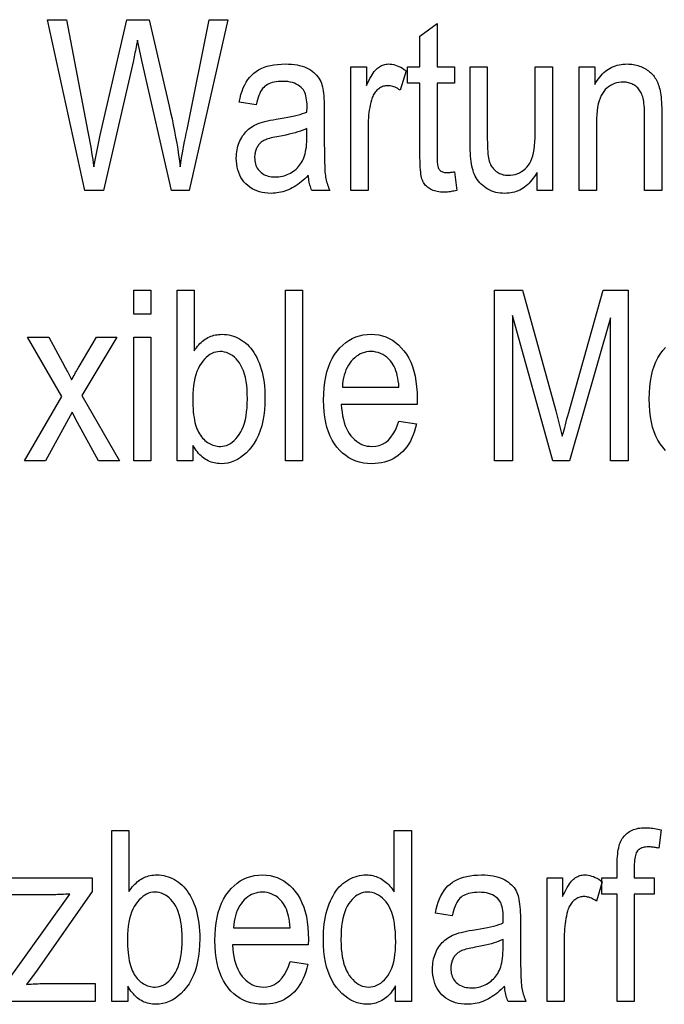
# Model space of a CAD drawing. Extents: x 81 to 402, y 18 to 270.
# Drawn here: x 199 to 213, y 33 to 54 of the extents above; entities that cross this region are included whole.
import ezdxf

# ---------------------------------------------------------------- set-up
doc = ezdxf.new("R2010")
doc.units = 0
doc.layers.get('0').update_dxf_attribs({"linetype": 'CONTINUOUS'})

msp = doc.modelspace()

# ---------------------------------------------------------------- linework, layer by layer
at = {"color": 7}
for points in [[(200.740799, 50.114574), (199.979202, 53.614574), (200.368347, 53.614574), (200.805252, 51.320236), (200.818939, 51.249474), (200.832275, 51.178516), (200.845291, 51.107372), (200.857971, 51.036034), (200.870316, 50.964508), (200.882324, 50.892788), (200.893997, 50.820877), (200.905334, 50.748775), (200.916351, 50.676483), (200.927017, 50.604), (201.055939, 51.250999), (201.602661, 53.614574), (202.06105, 53.614574), (202.471695, 51.843086), (202.501007, 51.714237), (202.528809, 51.586483), (202.555069, 51.459831), (202.579803, 51.334274), (202.603012, 51.209816), (202.62468, 51.086456), (202.644836, 50.964195), (202.663452, 50.843033), (202.680557, 50.722969), (202.696121, 50.604), (202.707413, 50.673069), (202.71933, 50.743713), (202.731857, 50.815937), (202.74501, 50.889732), (202.758789, 50.965103), (202.773178, 51.042049), (202.788208, 51.120575), (202.803833, 51.200672), (202.820099, 51.282349), (202.836975, 51.365597), (203.288208, 53.614574), (203.670197, 53.614574), (202.882339, 50.114574), (202.517059, 50.114574), (201.910645, 52.781357), (201.819916, 53.191998), (201.811783, 53.146633), (201.803589, 53.10223), (201.795349, 53.058777), (201.787079, 53.016281), (201.778732, 52.974739), (201.770355, 52.934151), (201.761932, 52.89452), (201.753448, 52.855843), (201.744934, 52.818123), (201.736359, 52.781357), (201.127563, 50.114574)], [(208.316177, 50.498955), (208.363922, 50.11935), (208.335083, 50.112091), (208.306808, 50.105598), (208.279114, 50.099869), (208.251999, 50.094902), (208.225449, 50.090698), (208.199478, 50.087261), (208.174072, 50.084587), (208.149246, 50.08268), (208.124985, 50.081532), (208.101303, 50.08115), (208.065247, 50.081879), (208.03064, 50.084064), (207.997452, 50.087704), (207.965698, 50.0928), (207.935379, 50.099354), (207.906494, 50.107365), (207.879028, 50.116829), (207.853012, 50.127754), (207.828415, 50.140133), (207.805252, 50.153969), (207.783524, 50.169067), (207.763184, 50.185242), (207.744263, 50.202492), (207.726761, 50.220818), (207.710663, 50.240215), (207.695953, 50.260685), (207.682678, 50.282234), (207.670792, 50.304855), (207.660324, 50.328548), (207.65126, 50.353321), (207.643326, 50.381134), (207.63623, 50.41396), (207.629959, 50.451801), (207.624527, 50.494656), (207.619934, 50.542526), (207.616165, 50.595406), (207.613251, 50.653301), (207.61116, 50.716213), (207.609909, 50.784134), (207.609482, 50.857071), (207.609482, 52.315804), (207.351639, 52.315804), (207.351639, 52.650043), (207.609482, 52.650043), (207.609482, 53.277943), (207.960449, 53.535789), (207.960449, 52.650043), (208.316177, 52.650043), (208.316177, 52.315804), (207.960449, 52.315804), (207.960449, 50.833195), (207.960754, 50.793591), (207.961685, 50.756893), (207.963226, 50.72311), (207.965408, 50.692242), (207.968201, 50.664284), (207.971619, 50.63924), (207.975647, 50.617107), (207.980301, 50.597889), (207.98558, 50.581585), (207.991486, 50.568192), (208.001343, 50.551861), (208.012772, 50.537247), (208.025787, 50.524357), (208.040375, 50.513184), (208.056534, 50.503727), (208.07428, 50.495995), (208.093582, 50.489975), (208.114471, 50.48568), (208.136948, 50.483101), (208.16098, 50.482243), (208.173279, 50.48241), (208.186295, 50.48291), (208.200027, 50.483746), (208.214462, 50.484917), (208.22963, 50.48642), (208.245499, 50.488258), (208.2621, 50.490429), (208.279404, 50.492939), (208.297424, 50.495777)], [(205.322311, 50.42733), (205.286835, 50.391472), (205.251068, 50.357426), (205.215027, 50.325195), (205.17868, 50.294781), (205.142059, 50.266178), (205.105148, 50.239391), (205.067947, 50.214417), (205.030472, 50.191257), (204.992706, 50.169914), (204.954651, 50.150387), (204.916306, 50.132694), (204.87767, 50.116867), (204.83876, 50.102901), (204.799561, 50.090794), (204.760071, 50.080555), (204.720291, 50.072174), (204.680237, 50.065655), (204.639877, 50.061001), (204.599243, 50.058208), (204.558319, 50.057274), (204.494705, 50.059235), (204.433701, 50.065105), (204.375336, 50.074894), (204.31958, 50.0886), (204.266464, 50.10622), (204.215973, 50.127754), (204.168091, 50.153202), (204.122864, 50.182568), (204.080246, 50.215851), (204.040253, 50.253048), (204.00351, 50.29356), (203.970627, 50.3368), (203.94162, 50.382755), (203.916489, 50.431438), (203.895218, 50.482838), (203.877808, 50.536961), (203.864273, 50.593807), (203.854599, 50.653374), (203.848801, 50.715664), (203.846863, 50.780674), (203.847778, 50.8241), (203.850494, 50.866524), (203.855026, 50.907948), (203.861389, 50.948368), (203.869553, 50.987785), (203.879532, 51.026199), (203.891327, 51.06361), (203.904938, 51.100018), (203.920349, 51.135426), (203.937592, 51.169827), (203.956406, 51.202988), (203.976547, 51.234669), (203.998047, 51.26487), (204.020859, 51.293591), (204.045029, 51.320831), (204.070526, 51.346592), (204.097351, 51.370872), (204.125534, 51.393673), (204.155045, 51.414993), (204.185883, 51.434834), (204.219025, 51.45343), (204.255402, 51.471027), (204.295044, 51.487621), (204.337921, 51.503212), (204.384048, 51.517799), (204.433411, 51.531384), (204.486038, 51.543964), (204.541901, 51.555542), (204.601013, 51.56612), (204.663376, 51.575691), (204.747025, 51.588348), (204.826111, 51.601479), (204.900589, 51.615086), (204.97049, 51.629173), (205.035812, 51.643734), (205.096558, 51.658775), (205.15271, 51.674294), (205.204269, 51.690292), (205.251266, 51.706764), (205.293655, 51.723717), (205.296051, 51.833538), (205.29512, 51.884033), (205.292328, 51.931423), (205.287674, 51.975712), (205.281158, 52.016895), (205.272766, 52.054974), (205.262527, 52.089951), (205.250427, 52.121822), (205.23645, 52.150589), (205.220627, 52.176254), (205.202942, 52.198818), (205.175262, 52.227848), (205.144775, 52.253822), (205.111481, 52.276745), (205.075348, 52.296608), (205.036407, 52.313416), (204.994659, 52.327168), (204.950089, 52.337864), (204.902695, 52.345501), (204.852478, 52.350086), (204.799454, 52.351616), (204.751526, 52.350601), (204.706055, 52.347557), (204.663086, 52.342484), (204.622589, 52.335381), (204.584595, 52.326248), (204.549057, 52.315086), (204.516022, 52.301895), (204.485458, 52.286674), (204.457382, 52.269424), (204.431793, 52.250149), (204.408081, 52.228077), (204.385666, 52.202446), (204.364532, 52.17326), (204.344696, 52.140514), (204.326141, 52.104214), (204.308884, 52.064358), (204.292908, 52.020939), (204.278229, 51.973969), (204.264832, 51.923439), (204.252731, 51.86935), (203.906555, 51.926647), (203.922867, 52.006077), (203.942215, 52.08107), (203.9646, 52.151619), (203.990021, 52.217728), (204.018463, 52.279392), (204.049942, 52.33662), (204.084457, 52.389408), (204.121994, 52.437752), (204.162567, 52.481659), (204.206177, 52.521122), (204.25325, 52.556503), (204.304199, 52.588161), (204.359055, 52.616096), (204.417801, 52.640305), (204.480438, 52.660789), (204.546967, 52.677547), (204.617386, 52.690582), (204.691681, 52.699894), (204.769897, 52.705482), (204.85199, 52.707344), (204.915985, 52.706116), (204.977173, 52.702427), (205.035553, 52.696278), (205.09111, 52.687672), (205.143845, 52.676605), (205.193771, 52.663082), (205.240875, 52.647095), (205.285156, 52.628654), (205.32663, 52.60775), (205.36528, 52.584389), (205.401154, 52.559216), (205.43428, 52.532867), (205.464661, 52.505356), (205.492294, 52.476669), (205.517181, 52.446815), (205.539337, 52.415787), (205.558731, 52.383595), (205.575378, 52.350231), (205.589294, 52.315697), (205.600449, 52.279991), (205.609741, 52.242031), (205.618073, 52.200726), (205.625412, 52.156082), (205.631775, 52.108093), (205.637161, 52.056763), (205.641556, 52.00209), (205.644989, 51.944077), (205.64743, 51.882721), (205.648895, 51.81802), (205.649384, 51.749977), (205.649384, 51.176991), (205.649612, 51.061115), (205.650299, 50.954144), (205.651428, 50.856079), (205.653015, 50.766922), (205.65506, 50.686668), (205.657562, 50.615318), (205.660507, 50.552876), (205.66391, 50.499336), (205.667755, 50.454704), (205.672073, 50.418976), (205.677048, 50.387783), (205.682907, 50.356758), (205.689651, 50.325901), (205.697281, 50.295208), (205.705795, 50.264687), (205.715195, 50.234329), (205.725464, 50.20414), (205.736633, 50.174118), (205.748672, 50.144264), (205.761597, 50.114574), (205.393936, 50.114574), (205.383331, 50.141338), (205.373505, 50.169106), (205.364426, 50.197872), (205.35611, 50.227646), (205.348572, 50.258419), (205.341797, 50.290195), (205.33577, 50.322975), (205.330521, 50.356758), (205.326035, 50.391541)], [(206.196121, 50.114574), (206.196121, 52.650043), (206.513641, 52.650043), (206.513641, 52.265667), (206.537796, 52.317341), (206.561539, 52.365414), (206.584869, 52.409882), (206.607803, 52.450741), (206.630341, 52.487999), (206.652451, 52.521648), (206.674164, 52.551693), (206.69548, 52.578136), (206.71637, 52.600971), (206.736877, 52.620201), (206.757416, 52.636761), (206.778458, 52.651573), (206.800018, 52.664646), (206.822052, 52.675972), (206.844604, 52.685558), (206.867661, 52.693401), (206.891205, 52.699501), (206.915268, 52.703857), (206.939819, 52.706474), (206.964874, 52.707344), (207.000275, 52.705959), (207.035828, 52.701805), (207.071518, 52.694881), (207.107361, 52.685188), (207.143341, 52.672726), (207.179459, 52.657494), (207.215729, 52.639492), (207.252136, 52.618721), (207.288681, 52.595181), (207.325378, 52.568871), (207.206009, 52.170166), (207.17981, 52.187859), (207.153778, 52.20369), (207.127869, 52.217655), (207.102112, 52.229759), (207.076492, 52.240002), (207.05101, 52.248383), (207.025681, 52.254898), (207.000488, 52.259556), (206.975449, 52.262348), (206.950546, 52.263279), (206.928299, 52.262489), (206.906433, 52.260128), (206.884949, 52.256187), (206.863831, 52.250671), (206.843109, 52.243584), (206.822769, 52.234917), (206.802811, 52.224674), (206.783234, 52.212856), (206.764038, 52.199463), (206.745224, 52.184494), (206.727158, 52.168114), (206.710175, 52.150494), (206.694305, 52.131634), (206.679535, 52.111534), (206.665848, 52.090187), (206.653259, 52.067604), (206.641785, 52.043777), (206.631393, 52.018707), (206.622116, 51.992397), (206.613922, 51.964848), (206.601227, 51.915356), (206.589859, 51.865242), (206.579834, 51.81451), (206.571136, 51.763157), (206.563782, 51.711182), (206.55777, 51.658585), (206.553085, 51.60537), (206.549744, 51.551533), (206.547745, 51.497074), (206.547073, 51.441998), (206.547073, 50.114574)], [(210.008881, 50.114574), (210.008881, 50.487015), (209.984085, 50.445118), (209.95845, 50.405365), (209.931946, 50.367764), (209.904587, 50.33231), (209.876373, 50.299004), (209.84729, 50.267849), (209.817352, 50.238842), (209.78656, 50.211983), (209.754898, 50.187271), (209.722382, 50.164711), (209.688995, 50.144299), (209.65477, 50.126034), (209.619675, 50.109921), (209.58371, 50.095951), (209.546906, 50.084133), (209.509232, 50.074467), (209.470688, 50.066944), (209.431305, 50.061573), (209.391052, 50.05835), (209.349945, 50.057274), (209.301468, 50.058601), (209.25444, 50.062576), (209.208832, 50.069202), (209.164673, 50.078476), (209.121933, 50.090401), (209.080627, 50.104977), (209.040756, 50.122204), (209.002319, 50.142078), (208.965317, 50.164604), (208.929749, 50.189777), (208.896042, 50.216984), (208.86467, 50.245598), (208.835602, 50.27562), (208.808838, 50.307049), (208.784409, 50.33989), (208.762299, 50.374138), (208.742493, 50.409794), (208.725006, 50.446861), (208.709824, 50.485332), (208.696976, 50.525215), (208.685852, 50.567284), (208.675903, 50.612309), (208.667145, 50.660297), (208.659531, 50.711246), (208.653107, 50.765156), (208.647827, 50.822021), (208.643738, 50.881851), (208.640823, 50.944641), (208.639069, 51.010391), (208.638474, 51.079105), (208.638474, 52.650043), (208.989426, 52.650043), (208.989426, 51.243839), (208.989822, 51.168121), (208.991013, 51.097584), (208.992981, 51.032227), (208.995728, 50.97205), (208.999283, 50.917057), (209.003616, 50.867241), (209.008728, 50.822609), (209.014648, 50.783157), (209.021347, 50.748882), (209.028824, 50.719791), (209.037369, 50.693817), (209.047256, 50.668892), (209.058472, 50.64502), (209.07103, 50.622192), (209.08493, 50.600422), (209.100159, 50.579697), (209.11673, 50.560024), (209.134644, 50.541401), (209.153885, 50.52383), (209.174454, 50.507309), (209.196014, 50.492115), (209.218155, 50.478516), (209.240891, 50.466518), (209.264221, 50.456123), (209.288162, 50.447327), (209.312698, 50.440128), (209.337814, 50.434528), (209.363541, 50.430531), (209.389862, 50.428131), (209.416779, 50.42733), (209.466492, 50.429409), (209.514389, 50.435638), (209.560455, 50.446022), (209.604721, 50.460564), (209.647171, 50.479256), (209.687805, 50.502106), (209.726624, 50.529106), (209.763641, 50.560265), (209.798828, 50.595573), (209.832199, 50.635036), (209.858505, 50.673836), (209.88205, 50.718597), (209.902817, 50.769333), (209.920822, 50.826035), (209.93605, 50.888706), (209.948517, 50.957344), (209.958206, 51.031952), (209.965134, 51.11253), (209.969284, 51.199074), (209.970673, 51.291588), (209.970673, 52.650043), (210.32402, 52.650043), (210.32402, 50.114574)], [(210.875519, 50.114574), (210.875519, 52.650043), (211.193054, 52.650043), (211.193054, 52.289539), (211.216476, 52.330498), (211.240936, 52.369328), (211.266418, 52.406036), (211.292938, 52.440617), (211.32048, 52.473076), (211.349045, 52.503407), (211.378632, 52.531616), (211.409256, 52.557697), (211.440903, 52.581657), (211.473572, 52.603489), (211.507248, 52.623222), (211.541901, 52.640877), (211.57753, 52.656456), (211.614151, 52.669956), (211.651733, 52.681381), (211.690308, 52.690727), (211.729858, 52.697998), (211.770386, 52.70319), (211.81189, 52.706306), (211.85437, 52.707344), (211.887543, 52.706688), (211.920212, 52.70472), (211.952393, 52.701435), (211.984055, 52.696838), (212.015228, 52.690929), (212.045898, 52.683708), (212.07605, 52.675171), (212.105728, 52.665325), (212.134888, 52.654163), (212.163544, 52.641689), (212.191406, 52.628151), (212.21817, 52.613804), (212.243835, 52.598644), (212.268402, 52.582672), (212.29187, 52.565887), (212.31424, 52.548294), (212.33551, 52.529884), (212.355682, 52.510666), (212.374756, 52.490635), (212.392746, 52.469791), (212.409729, 52.44791), (212.425827, 52.424767), (212.441055, 52.400352), (212.455383, 52.374676), (212.468842, 52.347733), (212.481415, 52.319527), (212.493103, 52.290054), (212.503906, 52.259315), (212.513824, 52.22731), (212.522858, 52.194042), (212.531021, 52.158325), (212.53833, 52.11898), (212.544769, 52.076008), (212.550354, 52.029404), (212.555084, 51.979172), (212.55896, 51.925312), (212.561966, 51.867821), (212.564117, 51.806702), (212.565399, 51.741955), (212.565826, 51.67358), (212.565826, 50.114574), (212.212494, 50.114574), (212.212494, 51.656868), (212.212006, 51.711227), (212.210571, 51.762581), (212.208191, 51.810928), (212.204849, 51.856266), (212.200546, 51.898594), (212.195297, 51.937916), (212.189087, 51.974228), (212.181931, 52.007534), (212.173813, 52.03783), (212.164734, 52.065121), (212.154648, 52.090321), (212.143494, 52.114349), (212.131256, 52.137211), (212.11795, 52.158897), (212.103561, 52.17942), (212.088104, 52.198769), (212.071564, 52.216949), (212.053955, 52.233959), (212.035278, 52.249802), (212.015518, 52.264473), (211.994904, 52.277855), (211.973648, 52.289825), (211.951736, 52.300392), (211.929199, 52.309547), (211.906006, 52.317295), (211.882156, 52.323631), (211.857681, 52.328564), (211.83255, 52.332085), (211.806778, 52.334198), (211.780365, 52.3349), (211.730774, 52.333015), (211.683243, 52.327358), (211.637756, 52.317928), (211.59433, 52.304726), (211.552948, 52.28775), (211.513641, 52.267002), (211.476364, 52.242485), (211.441147, 52.214191), (211.40799, 52.182129), (211.376877, 52.146294), (211.348297, 52.105873), (211.322739, 52.060059), (211.300171, 52.008846), (211.280624, 51.95224), (211.264069, 51.89024), (211.250534, 51.822842), (211.240005, 51.75005), (211.232483, 51.67186), (211.227982, 51.588276), (211.226471, 51.499294), (211.226471, 50.114574)], [(205.293655, 51.387085), (205.253098, 51.368271), (205.208771, 51.350033), (205.16066, 51.332363), (205.10878, 51.315269), (205.053131, 51.298748), (204.993698, 51.282803), (204.930511, 51.267426), (204.863541, 51.252625), (204.792801, 51.238396), (204.718292, 51.224739), (204.675217, 51.216991), (204.634827, 51.20903), (204.597107, 51.200851), (204.562057, 51.192459), (204.529678, 51.183853), (204.499969, 51.17503), (204.472946, 51.165997), (204.448593, 51.156742), (204.426926, 51.147278), (204.407913, 51.137596), (204.39064, 51.127403), (204.374161, 51.116394), (204.358459, 51.104576), (204.343552, 51.091949), (204.329437, 51.078506), (204.316101, 51.064255), (204.303558, 51.049191), (204.291794, 51.033314), (204.280823, 51.016624), (204.270645, 50.999123), (204.261337, 50.980946), (204.253021, 50.962215), (204.245682, 50.942936), (204.239319, 50.923107), (204.233932, 50.902733), (204.229523, 50.881805), (204.226105, 50.860329), (204.223648, 50.838306), (204.222183, 50.815731), (204.221695, 50.79261), (204.222824, 50.75705), (204.226181, 50.722942), (204.231796, 50.690296), (204.239655, 50.659103), (204.249756, 50.629368), (204.262085, 50.601089), (204.276672, 50.574265), (204.293518, 50.548901), (204.312592, 50.52499), (204.333908, 50.502533), (204.357208, 50.481895), (204.382233, 50.463428), (204.408966, 50.447136), (204.437424, 50.433014), (204.467606, 50.421062), (204.499496, 50.411285), (204.533112, 50.403683), (204.568451, 50.398251), (204.605499, 50.394993), (204.644272, 50.393906), (204.681656, 50.394886), (204.718338, 50.39782), (204.754318, 50.402714), (204.789627, 50.409569), (204.824234, 50.418377), (204.858139, 50.429146), (204.891357, 50.441872), (204.923889, 50.456554), (204.955734, 50.473194), (204.986877, 50.491791), (205.016891, 50.512024), (205.045364, 50.533573), (205.072281, 50.556431), (205.097656, 50.580605), (205.12146, 50.606091), (205.143738, 50.632889), (205.164444, 50.661003), (205.183594, 50.690426), (205.201202, 50.721165), (205.217255, 50.753216), (205.231781, 50.787418), (205.244766, 50.8246), (205.256226, 50.864769), (205.266159, 50.907925), (205.274567, 50.95406), (205.281433, 51.003181), (205.286789, 51.05529), (205.290604, 51.110378), (205.292892, 51.168453), (205.293655, 51.229511)], [(201.74353, 47.583878), (201.74353, 48.078079), (202.094482, 48.078079), (202.094482, 47.583878)], [(202.95874, 44.578079), (202.631653, 44.578079), (202.631653, 48.078079), (202.982605, 48.078079), (202.982605, 46.829445), (203.005356, 46.862953), (203.028687, 46.894714), (203.052628, 46.92474), (203.077148, 46.953018), (203.10228, 46.979553), (203.128006, 47.004349), (203.154327, 47.027397), (203.181244, 47.048706), (203.208755, 47.068272), (203.236877, 47.086094), (203.26561, 47.102196), (203.294983, 47.116608), (203.325012, 47.129318), (203.355667, 47.140335), (203.386978, 47.149658), (203.418945, 47.157288), (203.451538, 47.163219), (203.484787, 47.167458), (203.518677, 47.170002), (203.553207, 47.170849), (203.601471, 47.169392), (203.648849, 47.165024), (203.695343, 47.157742), (203.740967, 47.147549), (203.78569, 47.134441), (203.829529, 47.11842), (203.872498, 47.099487), (203.914581, 47.077644), (203.955765, 47.052887), (203.996078, 47.025215), (204.035156, 46.994583), (204.072632, 46.960945), (204.10849, 46.924297), (204.142761, 46.88464), (204.175446, 46.841976), (204.206512, 46.796307), (204.235992, 46.747627), (204.263855, 46.695938), (204.290131, 46.641239), (204.314804, 46.583538), (204.337494, 46.523064), (204.357788, 46.460056), (204.375687, 46.394524), (204.391205, 46.326454), (204.404343, 46.255859), (204.415085, 46.182732), (204.423431, 46.107075), (204.429413, 46.028885), (204.432983, 45.948166), (204.434174, 45.864914), (204.431488, 45.738941), (204.423386, 45.618862), (204.409897, 45.504684), (204.391022, 45.3964), (204.36673, 45.294014), (204.337051, 45.197525), (204.301987, 45.106934), (204.26152, 45.02224), (204.215652, 44.943443), (204.164398, 44.870541), (204.109528, 44.804089), (204.052856, 44.744629), (203.99437, 44.692165), (203.934052, 44.646694), (203.871933, 44.608219), (203.807999, 44.576744), (203.742249, 44.552258), (203.674683, 44.534771), (203.605301, 44.524277), (203.534119, 44.520779), (203.498199, 44.521725), (203.463013, 44.524551), (203.428574, 44.529266), (203.394867, 44.53587), (203.361908, 44.544357), (203.329697, 44.554729), (203.298218, 44.56699), (203.267487, 44.581135), (203.237488, 44.597168), (203.208221, 44.615086), (203.179733, 44.634865), (203.152023, 44.656483), (203.125107, 44.679939), (203.098969, 44.705235), (203.073639, 44.732368), (203.049072, 44.761341), (203.025314, 44.792149), (203.002335, 44.824799), (202.980133, 44.859283), (202.95874, 44.895611)], [(204.85437, 44.578079), (204.85437, 48.078079), (205.205322, 48.078079), (205.205322, 44.578079)], [(209.139847, 44.578079), (209.139847, 48.078079), (209.710449, 48.078079), (210.390869, 45.599907), (210.526947, 45.081829), (210.537506, 45.12225), (210.549103, 45.166157), (210.561752, 45.213547), (210.57547, 45.264423), (210.59021, 45.318787), (210.606018, 45.376633), (210.622879, 45.437965), (210.640778, 45.502785), (210.659744, 45.571091), (210.679749, 45.642883), (211.367325, 48.078079), (211.87825, 48.078079), (211.87825, 44.578079), (211.51297, 44.578079), (211.51297, 47.507481), (210.677353, 44.578079), (210.335953, 44.578079), (209.505127, 47.557617), (209.505127, 44.578079)], [(199.508865, 44.578079), (200.268082, 45.89595), (199.566177, 47.113548), (200.005463, 47.113548), (200.325378, 46.519073), (200.342743, 46.486584), (200.359467, 46.454994), (200.37558, 46.424316), (200.391083, 46.394547), (200.40596, 46.365681), (200.420212, 46.337723), (200.433838, 46.310677), (200.446854, 46.284531), (200.459244, 46.259296), (200.471008, 46.23497), (200.488495, 46.266983), (200.505585, 46.298092), (200.522293, 46.328293), (200.53862, 46.35759), (200.554581, 46.385975), (200.570145, 46.413456), (200.585327, 46.440025), (200.600128, 46.465691), (200.614548, 46.490448), (200.628586, 46.514301), (200.979538, 47.113548), (201.399734, 47.113548), (200.681107, 45.919827), (201.454651, 44.578079), (201.022522, 44.578079), (200.595154, 45.365936), (200.482956, 45.578419), (199.936218, 44.578079)], [(201.74353, 44.578079), (201.74353, 47.113548), (202.094482, 47.113548), (202.094482, 44.578079)], [(207.177353, 45.394588), (207.540253, 45.339676), (207.52063, 45.260494), (207.498093, 45.185303), (207.472595, 45.114098), (207.444183, 45.046879), (207.412827, 44.983646), (207.378525, 44.924404), (207.341293, 44.869144), (207.301117, 44.817875), (207.258026, 44.770592), (207.211975, 44.727295), (207.16333, 44.688057), (207.112427, 44.65295), (207.059235, 44.621971), (207.003784, 44.595127), (206.946075, 44.572411), (206.886093, 44.553822), (206.823837, 44.539368), (206.759308, 44.529041), (206.69252, 44.522846), (206.623474, 44.520779), (206.536819, 44.524136), (206.453537, 44.534199), (206.373611, 44.550968), (206.297058, 44.574451), (206.223877, 44.604641), (206.154053, 44.641537), (206.087601, 44.685143), (206.024506, 44.735458), (205.964783, 44.792484), (205.908432, 44.856216), (205.856491, 44.926277), (205.810013, 45.002281), (205.769012, 45.084229), (205.733475, 45.172123), (205.7034, 45.265965), (205.678802, 45.365746), (205.659668, 45.471474), (205.645996, 45.583149), (205.637802, 45.700764), (205.635071, 45.824329), (205.637817, 45.952522), (205.646103, 46.074486), (205.659882, 46.190216), (205.679184, 46.299717), (205.70401, 46.402985), (205.734344, 46.500023), (205.770187, 46.590828), (205.811554, 46.675404), (205.858429, 46.75375), (205.910812, 46.825863), (205.967438, 46.891411), (206.026993, 46.950058), (206.089478, 47.001804), (206.154907, 47.046654), (206.223267, 47.084602), (206.294571, 47.11565), (206.368805, 47.139801), (206.445984, 47.157051), (206.526093, 47.1674), (206.609146, 47.170849), (206.688507, 47.167458), (206.765182, 47.157288), (206.839203, 47.140335), (206.910538, 47.116608), (206.979202, 47.086094), (207.045197, 47.048801), (207.108505, 47.00473), (207.169144, 46.953876), (207.227112, 46.896244), (207.28241, 46.831833), (207.333664, 46.760994), (207.379532, 46.684097), (207.419998, 46.601131), (207.455063, 46.512104), (207.484741, 46.417011), (207.509018, 46.315857), (207.527908, 46.208633), (207.541397, 46.095352), (207.549484, 45.976002), (207.552185, 45.85059), (207.549805, 45.735992), (205.997955, 45.735992), (206.003815, 45.652622), (206.012756, 45.573456), (206.024811, 45.498489), (206.039978, 45.427723), (206.058243, 45.361164), (206.079605, 45.298801), (206.10408, 45.240643), (206.131653, 45.186687), (206.162338, 45.136932), (206.196121, 45.091381), (206.232208, 45.050102), (206.269836, 45.013168), (206.30899, 44.980579), (206.34967, 44.952335), (206.391891, 44.928436), (206.435623, 44.908886), (206.480896, 44.893677), (206.527679, 44.882812), (206.576004, 44.876297), (206.625854, 44.874123), (206.702713, 44.879326), (206.774734, 44.894943), (206.841949, 44.920963), (206.904327, 44.957397), (206.961884, 45.004238), (207.014633, 45.061489), (207.062546, 45.12915), (207.105637, 45.207218), (207.143906, 45.2957)], [(202.953964, 45.864914), (202.954681, 45.788109), (202.956833, 45.715267), (202.960403, 45.646393), (202.965424, 45.581478), (202.971863, 45.520523), (202.979752, 45.463535), (202.989059, 45.410511), (202.999802, 45.36145), (203.011978, 45.316349), (203.025589, 45.275215), (203.040512, 45.236992), (203.056625, 45.20063), (203.073929, 45.16613), (203.092438, 45.133495), (203.112122, 45.102722), (203.133026, 45.073811), (203.155106, 45.046761), (203.178375, 45.021572), (203.20285, 44.998245), (203.228516, 44.976784), (203.255066, 44.957279), (203.282181, 44.939827), (203.309875, 44.924427), (203.33815, 44.911079), (203.366989, 44.899788), (203.396408, 44.890549), (203.426392, 44.883362), (203.456955, 44.878231), (203.488083, 44.875149), (203.519791, 44.874123), (203.562744, 44.876572), (203.604736, 44.883911), (203.645737, 44.896149), (203.68576, 44.913277), (203.724808, 44.935303), (203.762878, 44.962219), (203.799957, 44.994034), (203.836075, 45.030739), (203.871201, 45.072342), (203.905365, 45.118835), (203.937347, 45.170204), (203.965958, 45.226414), (203.991196, 45.287476), (204.013077, 45.353378), (204.031601, 45.424133), (204.046753, 45.499729), (204.058533, 45.580173), (204.06694, 45.665466), (204.071991, 45.755604), (204.073669, 45.85059), (204.072052, 45.947735), (204.067184, 46.039581), (204.059067, 46.126125), (204.047699, 46.207371), (204.033081, 46.283314), (204.015228, 46.353958), (203.994125, 46.419304), (203.969772, 46.479347), (203.942169, 46.534092), (203.911331, 46.583538), (203.878113, 46.627991), (203.84343, 46.667767), (203.807251, 46.702862), (203.769608, 46.733276), (203.730484, 46.759014), (203.689865, 46.780071), (203.647781, 46.796448), (203.604202, 46.808147), (203.559158, 46.815166), (203.512619, 46.817505), (203.469635, 46.81506), (203.427582, 46.807716), (203.386459, 46.795483), (203.346268, 46.778351), (203.307007, 46.756329), (203.268677, 46.729408), (203.231277, 46.697598), (203.194809, 46.660889), (203.159271, 46.619289), (203.124664, 46.572792), (203.092224, 46.521667), (203.063217, 46.466167), (203.037598, 46.406303), (203.015411, 46.342072), (202.996643, 46.273468), (202.981277, 46.200493), (202.96933, 46.123154), (202.960785, 46.041443), (202.955673, 45.955364)], [(206.01944, 46.089333), (207.179749, 46.089333), (207.174042, 46.153557), (207.166473, 46.214436), (207.157043, 46.271973), (207.145752, 46.326168), (207.132599, 46.377022), (207.117584, 46.424534), (207.100693, 46.4687), (207.081955, 46.509525), (207.061356, 46.547009), (207.038879, 46.58115), (207.004059, 46.626057), (206.967361, 46.666237), (206.928802, 46.701691), (206.888382, 46.732418), (206.8461, 46.758415), (206.801956, 46.77969), (206.755951, 46.796234), (206.708084, 46.808052), (206.658356, 46.815144), (206.60675, 46.817505), (206.560181, 46.815536), (206.514984, 46.809628), (206.471176, 46.799778), (206.428741, 46.785992), (206.387711, 46.768265), (206.348053, 46.746597), (206.309784, 46.720993), (206.272903, 46.691448), (206.237396, 46.657967), (206.203278, 46.620541), (206.171356, 46.579777), (206.142441, 46.536266), (206.116547, 46.490009), (206.093643, 46.441006), (206.073761, 46.389259), (206.056885, 46.334763), (206.043015, 46.277527), (206.03215, 46.217541), (206.024292, 46.154812)], [(201.621765, 33.505089), (201.294678, 33.505089), (201.294678, 37.005089), (201.645645, 37.005089), (201.645645, 35.756454), (201.668381, 35.789963), (201.691711, 35.821724), (201.715652, 35.851749), (201.740189, 35.880028), (201.765305, 35.906563), (201.791031, 35.931358), (201.817352, 35.954407), (201.844269, 35.975716), (201.871796, 35.995281), (201.899902, 36.013103), (201.928635, 36.029205), (201.958008, 36.043617), (201.988037, 36.056328), (202.018707, 36.067345), (202.050018, 36.076668), (202.08197, 36.084297), (202.114563, 36.090229), (202.147812, 36.094467), (202.181702, 36.097012), (202.216232, 36.097858), (202.264496, 36.096401), (202.311874, 36.092033), (202.358383, 36.084751), (202.403992, 36.074558), (202.448715, 36.061451), (202.492569, 36.045429), (202.535522, 36.026497), (202.577606, 36.004654), (202.618805, 35.979897), (202.659119, 35.952225), (202.698181, 35.921593), (202.735657, 35.887955), (202.77153, 35.851307), (202.805801, 35.811649), (202.83847, 35.768986), (202.869537, 35.723316), (202.899017, 35.674637), (202.92688, 35.622948), (202.953156, 35.568249), (202.977829, 35.510548), (203.000519, 35.450073), (203.020813, 35.387066), (203.038712, 35.321533), (203.05423, 35.253464), (203.067368, 35.182869), (203.07811, 35.109741), (203.086456, 35.034084), (203.092438, 34.955894), (203.096008, 34.875175), (203.097214, 34.791924), (203.094513, 34.665951), (203.086411, 34.545872), (203.072922, 34.431694), (203.054047, 34.32341), (203.029755, 34.221024), (203.000092, 34.124535), (202.965012, 34.033943), (202.924545, 33.949249), (202.878677, 33.870453), (202.827423, 33.79755), (202.772568, 33.731098), (202.715881, 33.671638), (202.657394, 33.619175), (202.597092, 33.573704), (202.534958, 33.535229), (202.471024, 33.503754), (202.405273, 33.479267), (202.337708, 33.461781), (202.268326, 33.451286), (202.197144, 33.447788), (202.161224, 33.448734), (202.126038, 33.451561), (202.091599, 33.456276), (202.057907, 33.462879), (202.024948, 33.471367), (201.992722, 33.481739), (201.961243, 33.493999), (201.930511, 33.508144), (201.900513, 33.524178), (201.871246, 33.542095), (201.842758, 33.561874), (201.815048, 33.583492), (201.788132, 33.606949), (201.762009, 33.632244), (201.736664, 33.659378), (201.712097, 33.688351), (201.688339, 33.719158), (201.665359, 33.751808), (201.643173, 33.786293), (201.621765, 33.82262)], [(207.105728, 33.505089), (207.105728, 33.825008), (207.08609, 33.789112), (207.065338, 33.754959), (207.043488, 33.722549), (207.020554, 33.691883), (206.996506, 33.66296), (206.971375, 33.635777), (206.945129, 33.61034), (206.917801, 33.586643), (206.889359, 33.56469), (206.859833, 33.544483), (206.829498, 33.526112), (206.798706, 33.509674), (206.767426, 33.495171), (206.735687, 33.482597), (206.703445, 33.471962), (206.670746, 33.463261), (206.637558, 33.456493), (206.603897, 33.451656), (206.569748, 33.448757), (206.535126, 33.447788), (206.462585, 33.451263), (206.392029, 33.461685), (206.323456, 33.479053), (206.256851, 33.503368), (206.19223, 33.534634), (206.129608, 33.572845), (206.068954, 33.618004), (206.010284, 33.670109), (205.953583, 33.729164), (205.89888, 33.795162), (205.847839, 33.867466), (205.802185, 33.945431), (205.761902, 34.029049), (205.72699, 34.118328), (205.697433, 34.213264), (205.673264, 34.313862), (205.654465, 34.420113), (205.641037, 34.532024), (205.63298, 34.649597), (205.630295, 34.772823), (205.631485, 34.857937), (205.635071, 34.940422), (205.641037, 35.020283), (205.649384, 35.097519), (205.660126, 35.172127), (205.673264, 35.244106), (205.688782, 35.313461), (205.706696, 35.380192), (205.72699, 35.444294), (205.749664, 35.505772), (205.774338, 35.564384), (205.800613, 35.619892), (205.828491, 35.672295), (205.857956, 35.721596), (205.889038, 35.767792), (205.921707, 35.810886), (205.955978, 35.850876), (205.991852, 35.887764), (206.029312, 35.921547), (206.06839, 35.952225), (206.108704, 35.979893), (206.149902, 36.004654), (206.191971, 36.026497), (206.23494, 36.045429), (206.278778, 36.061451), (206.323517, 36.074558), (206.369125, 36.084751), (206.415619, 36.092033), (206.462997, 36.096401), (206.511261, 36.097858), (206.545868, 36.096939), (206.579971, 36.094181), (206.613571, 36.089584), (206.646683, 36.083153), (206.679276, 36.074879), (206.71138, 36.06477), (206.742981, 36.052818), (206.774078, 36.039032), (206.804657, 36.023407), (206.834763, 36.005943), (206.86409, 35.986832), (206.892395, 35.966263), (206.919678, 35.944237), (206.945923, 35.920757), (206.971146, 35.895821), (206.995331, 35.869427), (207.018509, 35.841579), (207.040649, 35.812271), (207.061768, 35.781509), (207.081863, 35.74929), (207.081863, 37.005089), (207.435196, 37.005089), (207.435196, 33.505089)], [(211.651443, 33.505089), (211.651443, 35.706318), (211.338684, 35.706318), (211.338684, 36.040558), (211.651443, 36.040558), (211.651443, 36.310341), (211.652054, 36.368534), (211.653915, 36.423744), (211.657028, 36.475971), (211.661377, 36.525211), (211.666962, 36.571468), (211.673782, 36.614742), (211.681854, 36.655029), (211.691162, 36.692333), (211.701721, 36.726654), (211.713516, 36.757988), (211.726578, 36.787125), (211.740967, 36.814857), (211.756668, 36.841179), (211.773682, 36.866093), (211.791992, 36.889595), (211.81163, 36.911694), (211.832581, 36.932381), (211.854843, 36.951656), (211.878418, 36.969528), (211.90332, 36.985989), (211.92952, 37.000957), (211.957031, 37.014351), (211.985855, 37.026169), (212.016006, 37.036411), (212.047455, 37.045078), (212.080231, 37.05217), (212.114304, 37.057686), (212.149704, 37.061623), (212.186401, 37.063988), (212.224426, 37.064774), (212.254791, 37.064346), (212.285736, 37.063057), (212.317245, 37.060909), (212.349335, 37.057899), (212.381989, 37.054031), (212.415222, 37.049305), (212.449036, 37.043716), (212.483414, 37.037273), (212.518372, 37.029964), (212.553894, 37.021801), (212.501373, 36.646973), (212.479523, 36.651508), (212.457916, 36.655567), (212.436554, 36.659149), (212.415421, 36.662251), (212.394531, 36.664879), (212.373871, 36.667027), (212.35347, 36.668697), (212.333298, 36.669891), (212.313354, 36.670609), (212.293655, 36.670845), (212.263046, 36.670021), (212.234207, 36.667553), (212.207184, 36.663433), (212.181931, 36.657669), (212.158478, 36.650253), (212.13681, 36.641193), (212.116928, 36.630486), (212.098846, 36.61813), (212.08255, 36.60413), (212.068054, 36.588478), (212.055115, 36.570515), (212.043549, 36.549564), (212.03334, 36.525631), (212.024506, 36.498711), (212.017014, 36.468807), (212.010895, 36.435921), (212.006134, 36.400051), (212.002731, 36.361195), (212.000687, 36.319355), (212, 36.274529), (212, 36.040558), (212.405869, 36.040558), (212.405869, 35.706318), (212, 35.706318), (212, 33.505089)], [(204.949875, 34.321598), (205.312759, 34.266685), (205.293152, 34.187504), (205.270599, 34.112312), (205.245117, 34.041107), (205.21669, 33.973888), (205.185333, 33.910656), (205.151031, 33.851414), (205.1138, 33.796154), (205.073639, 33.744884), (205.030533, 33.697601), (204.984482, 33.654305), (204.935837, 33.615067), (204.884933, 33.57996), (204.831757, 33.548981), (204.776306, 33.522137), (204.718582, 33.49942), (204.6586, 33.480831), (204.596344, 33.466377), (204.53183, 33.456051), (204.465042, 33.449856), (204.395981, 33.447788), (204.309326, 33.451145), (204.226044, 33.461208), (204.146118, 33.477978), (204.069565, 33.501461), (203.996384, 33.531651), (203.926559, 33.568546), (203.860107, 33.612152), (203.797012, 33.662468), (203.737289, 33.719494), (203.680939, 33.783226), (203.628998, 33.853287), (203.58252, 33.929291), (203.541519, 34.011238), (203.505981, 34.099133), (203.475922, 34.192974), (203.451309, 34.292755), (203.432175, 34.398483), (203.418518, 34.510159), (203.410309, 34.627773), (203.407578, 34.751339), (203.410339, 34.879532), (203.41861, 35.001495), (203.432388, 35.117226), (203.451691, 35.226727), (203.476517, 35.329994), (203.506851, 35.427032), (203.542694, 35.517838), (203.584061, 35.602413), (203.630936, 35.680759), (203.683319, 35.752872), (203.739944, 35.81842), (203.7995, 35.877068), (203.862, 35.928814), (203.927414, 35.973663), (203.995789, 36.011612), (204.067078, 36.04266), (204.141327, 36.066811), (204.218506, 36.084061), (204.298615, 36.09441), (204.381653, 36.097858), (204.461014, 36.094467), (204.537704, 36.084297), (204.61171, 36.067345), (204.683044, 36.043617), (204.751709, 36.013103), (204.817703, 35.975811), (204.881012, 35.93174), (204.94165, 35.880886), (204.999619, 35.823254), (205.054916, 35.758842), (205.106171, 35.688004), (205.152039, 35.611107), (205.192505, 35.528141), (205.22757, 35.439114), (205.257248, 35.344021), (205.281525, 35.242867), (205.300415, 35.135643), (205.313904, 35.022362), (205.322006, 34.903011), (205.324692, 34.777599), (205.322311, 34.663002), (203.770462, 34.663002), (203.776321, 34.579632), (203.785278, 34.500465), (203.797333, 34.425499), (203.812485, 34.354733), (203.83075, 34.288174), (203.852112, 34.225811), (203.876587, 34.167652), (203.90416, 34.113697), (203.934845, 34.063942), (203.968628, 34.018391), (204.00473, 33.977112), (204.042358, 33.940178), (204.081512, 33.907589), (204.122192, 33.879345), (204.164398, 33.855446), (204.20813, 33.835896), (204.253403, 33.820686), (204.300201, 33.809822), (204.348511, 33.803307), (204.398361, 33.801132), (204.47522, 33.806335), (204.547241, 33.821953), (204.614456, 33.847973), (204.676834, 33.884407), (204.734406, 33.931248), (204.78714, 33.988499), (204.835052, 34.05616), (204.878143, 34.134228), (204.916412, 34.22271)], [(209.342773, 33.817844), (209.307297, 33.781986), (209.27153, 33.74794), (209.235489, 33.71571), (209.199142, 33.685295), (209.162521, 33.656693), (209.12561, 33.629906), (209.088409, 33.604931), (209.050934, 33.581772), (209.013168, 33.560429), (208.975113, 33.540901), (208.936768, 33.523209), (208.898132, 33.507381), (208.859222, 33.493416), (208.820023, 33.481308), (208.780533, 33.471069), (208.740753, 33.462688), (208.700699, 33.456169), (208.660339, 33.451515), (208.619705, 33.448723), (208.578796, 33.447788), (208.515167, 33.449749), (208.454163, 33.45562), (208.395798, 33.465408), (208.340042, 33.479115), (208.286926, 33.496735), (208.236435, 33.518269), (208.188568, 33.543716), (208.143311, 33.573082), (208.100708, 33.606365), (208.060715, 33.643562), (208.023972, 33.684074), (207.991089, 33.727314), (207.962097, 33.77327), (207.936951, 33.821953), (207.91568, 33.873352), (207.89827, 33.927475), (207.884735, 33.984322), (207.875061, 34.043888), (207.869263, 34.106178), (207.867325, 34.171188), (207.86824, 34.214615), (207.870956, 34.257038), (207.875488, 34.298462), (207.881851, 34.338882), (207.890015, 34.3783), (207.899994, 34.416714), (207.911789, 34.454124), (207.9254, 34.490532), (207.940811, 34.52594), (207.958054, 34.560341), (207.976868, 34.593502), (207.997009, 34.625183), (208.018509, 34.655384), (208.041321, 34.684105), (208.065491, 34.711346), (208.090988, 34.737106), (208.117828, 34.761387), (208.145996, 34.784187), (208.175507, 34.805508), (208.206345, 34.825348), (208.239487, 34.843945), (208.275879, 34.861542), (208.315506, 34.878136), (208.358383, 34.893726), (208.40451, 34.908314), (208.453873, 34.921898), (208.5065, 34.934479), (208.562363, 34.946056), (208.621475, 34.956635), (208.683838, 34.966209), (208.767487, 34.978859), (208.846573, 34.991993), (208.921051, 35.0056), (208.990967, 35.019688), (209.056274, 35.034248), (209.11702, 35.04929), (209.173172, 35.064808), (209.224731, 35.080807), (209.271729, 35.097279), (209.314117, 35.114231), (209.316513, 35.224052), (209.315582, 35.274548), (209.31279, 35.321938), (209.308136, 35.366226), (209.30162, 35.40741), (209.293228, 35.445488), (209.28299, 35.480465), (209.270889, 35.512337), (209.256927, 35.541107), (209.241089, 35.566769), (209.223404, 35.589333), (209.19574, 35.618362), (209.165237, 35.644341), (209.131943, 35.667259), (209.095825, 35.687122), (209.056885, 35.70393), (209.015121, 35.717682), (208.970551, 35.728378), (208.923157, 35.736015), (208.872955, 35.740601), (208.819916, 35.742126), (208.771988, 35.741112), (208.726532, 35.738071), (208.683548, 35.732998), (208.643066, 35.725895), (208.605057, 35.716763), (208.569519, 35.705601), (208.536484, 35.69241), (208.50592, 35.677189), (208.477844, 35.659939), (208.452255, 35.640663), (208.428543, 35.618591), (208.406128, 35.59296), (208.38501, 35.563774), (208.365158, 35.531029), (208.346619, 35.494728), (208.329346, 35.454872), (208.313385, 35.411453), (208.298691, 35.364483), (208.285309, 35.31395), (208.273193, 35.259865), (207.927017, 35.317162), (207.943329, 35.396591), (207.962692, 35.471584), (207.985077, 35.542133), (208.010483, 35.608242), (208.038925, 35.669907), (208.070404, 35.727135), (208.104919, 35.779922), (208.142456, 35.828266), (208.183044, 35.872173), (208.226639, 35.911636), (208.273712, 35.947018), (208.324677, 35.978676), (208.379517, 36.006611), (208.438263, 36.030819), (208.5009, 36.051304), (208.567429, 36.068062), (208.637848, 36.081097), (208.712158, 36.090408), (208.790359, 36.095997), (208.872452, 36.097858), (208.936447, 36.09663), (208.99765, 36.092941), (209.056015, 36.086792), (209.111572, 36.078186), (209.164307, 36.06712), (209.214233, 36.053596), (209.261337, 36.037609), (209.305634, 36.019169), (209.347092, 35.998264), (209.385742, 35.974903), (209.421616, 35.94973), (209.454742, 35.923382), (209.485123, 35.895866), (209.512756, 35.867184), (209.537643, 35.837326), (209.559799, 35.806305), (209.579193, 35.774109), (209.59584, 35.740746), (209.609756, 35.706207), (209.620911, 35.670506), (209.630219, 35.632545), (209.638535, 35.59124), (209.645874, 35.546597), (209.652237, 35.498608), (209.657623, 35.447277), (209.662018, 35.392605), (209.665451, 35.334591), (209.667892, 35.273232), (209.669373, 35.208534), (209.669861, 35.140491), (209.669861, 34.567505), (209.670074, 34.45163), (209.670761, 34.344658), (209.671906, 34.246593), (209.673492, 34.157436), (209.675522, 34.077183), (209.678024, 34.005833), (209.680969, 33.94339), (209.684372, 33.889851), (209.688232, 33.845215), (209.692535, 33.80949), (209.69751, 33.778297), (209.703369, 33.747272), (209.710114, 33.716415), (209.717743, 33.685722), (209.726257, 33.655201), (209.735657, 33.624844), (209.745926, 33.594654), (209.757095, 33.564632), (209.769135, 33.534779), (209.782059, 33.505089), (209.414398, 33.505089), (209.403793, 33.531853), (209.393967, 33.55962), (209.384888, 33.588387), (209.376587, 33.61816), (209.369034, 33.648933), (209.362259, 33.68071), (209.356232, 33.71349), (209.350983, 33.747272), (209.346497, 33.782055)], [(210.216583, 33.505089), (210.216583, 36.040558), (210.534119, 36.040558), (210.534119, 35.656181), (210.558258, 35.707855), (210.582001, 35.755928), (210.605347, 35.800396), (210.628265, 35.841255), (210.650803, 35.87851), (210.672913, 35.912163), (210.694626, 35.942207), (210.715942, 35.968651), (210.736847, 35.991486), (210.757339, 36.010715), (210.777878, 36.027275), (210.79892, 36.042088), (210.82048, 36.055161), (210.842529, 36.066486), (210.865067, 36.076073), (210.888123, 36.083916), (210.911667, 36.090015), (210.93573, 36.094372), (210.960281, 36.096989), (210.985336, 36.097858), (211.020752, 36.096474), (211.05629, 36.092319), (211.09198, 36.085396), (211.127823, 36.075703), (211.163803, 36.06324), (211.199921, 36.048008), (211.236191, 36.030006), (211.272598, 36.009235), (211.309143, 35.985695), (211.34584, 35.959385), (211.226471, 35.560684), (211.200287, 35.578373), (211.17424, 35.594204), (211.148331, 35.60817), (211.122574, 35.620274), (211.096954, 35.630516), (211.071472, 35.638897), (211.046143, 35.645412), (211.020966, 35.65007), (210.995911, 35.652863), (210.971008, 35.653793), (210.948761, 35.653004), (210.926895, 35.650642), (210.905411, 35.646702), (210.884308, 35.641186), (210.863586, 35.634098), (210.843231, 35.625431), (210.823273, 35.615189), (210.803696, 35.603371), (210.7845, 35.589977), (210.765686, 35.575008), (210.74762, 35.558628), (210.730652, 35.541008), (210.714767, 35.522148), (210.699997, 35.502045), (210.68631, 35.480701), (210.673737, 35.458118), (210.662247, 35.434292), (210.651855, 35.409222), (210.642578, 35.382912), (210.634384, 35.355362), (210.621674, 35.30587), (210.610321, 35.255756), (210.600296, 35.205025), (210.591599, 35.153671), (210.584244, 35.101696), (210.578232, 35.049099), (210.573547, 34.995884), (210.570206, 34.942047), (210.568207, 34.887589), (210.567535, 34.832512), (210.567535, 33.505089)], [(201.616989, 34.791924), (201.617706, 34.715118), (201.619858, 34.642277), (201.623444, 34.573402), (201.628448, 34.508488), (201.634888, 34.447533), (201.642776, 34.390545), (201.652084, 34.337521), (201.662827, 34.28846), (201.675003, 34.243359), (201.688614, 34.202225), (201.703537, 34.164001), (201.71965, 34.12764), (201.736954, 34.09314), (201.755463, 34.060505), (201.775162, 34.029732), (201.796051, 34.00082), (201.81813, 33.97377), (201.841415, 33.948582), (201.865875, 33.925255), (201.891541, 33.903793), (201.918091, 33.884289), (201.945221, 33.866837), (201.972916, 33.851437), (202.001175, 33.838089), (202.030014, 33.826797), (202.059433, 33.817558), (202.089417, 33.810371), (202.11998, 33.805241), (202.151108, 33.802158), (202.182816, 33.801132), (202.225784, 33.803581), (202.267761, 33.810921), (202.308762, 33.823158), (202.348785, 33.840286), (202.387833, 33.862312), (202.425903, 33.889229), (202.462997, 33.921043), (202.4991, 33.957748), (202.534241, 33.999352), (202.56839, 34.045845), (202.600372, 34.097214), (202.628983, 34.153423), (202.654236, 34.214485), (202.676117, 34.280388), (202.694626, 34.351143), (202.709778, 34.426739), (202.721558, 34.507183), (202.729965, 34.592476), (202.735016, 34.682613), (202.73671, 34.777599), (202.735077, 34.874744), (202.730209, 34.966591), (202.722092, 35.053135), (202.710724, 35.13438), (202.696121, 35.210323), (202.678253, 35.280968), (202.65715, 35.346313), (202.632797, 35.406357), (202.605209, 35.461102), (202.574356, 35.510548), (202.541153, 35.555), (202.506454, 35.594776), (202.470291, 35.629871), (202.432632, 35.660286), (202.393509, 35.686024), (202.352905, 35.707081), (202.310806, 35.723457), (202.267242, 35.735157), (202.222183, 35.742176), (202.175659, 35.744514), (202.13266, 35.742069), (202.090607, 35.734726), (202.049484, 35.722492), (202.009293, 35.70536), (201.970032, 35.683338), (201.931702, 35.656418), (201.894302, 35.624607), (201.857834, 35.587898), (201.822296, 35.546299), (201.787689, 35.499802), (201.755264, 35.448677), (201.726242, 35.393177), (201.700638, 35.333313), (201.678436, 35.269081), (201.659668, 35.200478), (201.644302, 35.127502), (201.632355, 35.050163), (201.62381, 34.968452), (201.618698, 34.882374)], [(203.791962, 35.016342), (204.952255, 35.016342), (204.946548, 35.080566), (204.93898, 35.141445), (204.92955, 35.198982), (204.918259, 35.253178), (204.905106, 35.304031), (204.890091, 35.351543), (204.873199, 35.39571), (204.854462, 35.436535), (204.833862, 35.474018), (204.811401, 35.50816), (204.776566, 35.553066), (204.739868, 35.593246), (204.701309, 35.6287), (204.660889, 35.659428), (204.618607, 35.685425), (204.574463, 35.706699), (204.528458, 35.723244), (204.480591, 35.735062), (204.430862, 35.742153), (204.379272, 35.744514), (204.332687, 35.742546), (204.287491, 35.736637), (204.243683, 35.726788), (204.201263, 35.713001), (204.160217, 35.695274), (204.12056, 35.673607), (204.082291, 35.648003), (204.04541, 35.618458), (204.009903, 35.584976), (203.975784, 35.54755), (203.943863, 35.506786), (203.914963, 35.463276), (203.889053, 35.417019), (203.86615, 35.368015), (203.846268, 35.316269), (203.829391, 35.261772), (203.815521, 35.204536), (203.804657, 35.14455), (203.796799, 35.081821)], [(205.990799, 34.770435), (205.992508, 34.674606), (205.99762, 34.583836), (206.006165, 34.498123), (206.018112, 34.417477), (206.033478, 34.341888), (206.052246, 34.271366), (206.074432, 34.205902), (206.100037, 34.145496), (206.129059, 34.090157), (206.161499, 34.039879), (206.196198, 33.994514), (206.232025, 33.95393), (206.268967, 33.918118), (206.307037, 33.887081), (206.346222, 33.860817), (206.386536, 33.839333), (206.427979, 33.82262), (206.470535, 33.81068), (206.514206, 33.80352), (206.559006, 33.801132), (206.603302, 33.803425), (206.646393, 33.810299), (206.688293, 33.821758), (206.729004, 33.837803), (206.768509, 33.858433), (206.806824, 33.883644), (206.843948, 33.913437), (206.879883, 33.947819), (206.914612, 33.986782), (206.948166, 34.030327), (206.979462, 34.078506), (207.007462, 34.131363), (207.032181, 34.188904), (207.053589, 34.251118), (207.071716, 34.318016), (207.086548, 34.389591), (207.098068, 34.465847), (207.106308, 34.54678), (207.111252, 34.632393), (207.1129, 34.722687), (207.111252, 34.82629), (207.106308, 34.924141), (207.098068, 35.016235), (207.086548, 35.102577), (207.071716, 35.183167), (207.053589, 35.258003), (207.032181, 35.327084), (207.007462, 35.390411), (206.979462, 35.447983), (206.948166, 35.499802), (206.914352, 35.546299), (206.87883, 35.587898), (206.841583, 35.624607), (206.802628, 35.656418), (206.761948, 35.683338), (206.719543, 35.70536), (206.675415, 35.722492), (206.629578, 35.734726), (206.582031, 35.742069), (206.532745, 35.744514), (206.488968, 35.742165), (206.446411, 35.735111), (206.405121, 35.723351), (206.365051, 35.70689), (206.326233, 35.685726), (206.288651, 35.659859), (206.252319, 35.629284), (206.217224, 35.594009), (206.183365, 35.554031), (206.150757, 35.509354), (206.120361, 35.459633), (206.09317, 35.404545), (206.069183, 35.344082), (206.048386, 35.278248), (206.030792, 35.207043), (206.016388, 35.130463), (206.005188, 35.048515), (205.997192, 34.961193), (205.992401, 34.8685)], [(209.314117, 34.777599), (209.27356, 34.758785), (209.229233, 34.740547), (209.181122, 34.722878), (209.129242, 34.705784), (209.073593, 34.689262), (209.01416, 34.673317), (208.950974, 34.65794), (208.884003, 34.643139), (208.813263, 34.62891), (208.738754, 34.615253), (208.695679, 34.607506), (208.655289, 34.599545), (208.617569, 34.591366), (208.58252, 34.582973), (208.55014, 34.574368), (208.520447, 34.565544), (208.493408, 34.556511), (208.469055, 34.547256), (208.447388, 34.537792), (208.428375, 34.528111), (208.411102, 34.517918), (208.394623, 34.506908), (208.378922, 34.49509), (208.364014, 34.482464), (208.349899, 34.469021), (208.336563, 34.454769), (208.32402, 34.439705), (208.312256, 34.423828), (208.301285, 34.407139), (208.291107, 34.389637), (208.281799, 34.37146), (208.273483, 34.35273), (208.266144, 34.33345), (208.259781, 34.313622), (208.254395, 34.293247), (208.25, 34.27232), (208.246567, 34.250843), (208.244125, 34.228821), (208.242645, 34.206245), (208.242157, 34.183125), (208.243286, 34.147564), (208.246643, 34.113457), (208.252258, 34.080811), (208.260117, 34.049618), (208.270218, 34.019882), (208.282562, 33.991604), (208.29715, 33.964779), (208.31398, 33.939415), (208.333054, 33.915504), (208.35437, 33.893051), (208.37767, 33.87241), (208.402695, 33.853943), (208.429428, 33.83765), (208.457886, 33.823528), (208.488068, 33.811577), (208.519958, 33.8018), (208.553574, 33.794197), (208.588913, 33.788765), (208.625961, 33.785507), (208.664734, 33.78442), (208.702118, 33.7854), (208.7388, 33.788334), (208.77478, 33.793228), (208.810089, 33.800083), (208.844696, 33.808891), (208.878601, 33.81966), (208.911835, 33.832386), (208.944351, 33.847069), (208.976196, 33.863708), (209.007339, 33.882305), (209.037354, 33.902538), (209.065826, 33.924088), (209.092743, 33.946945), (209.118118, 33.971119), (209.141937, 33.996605), (209.1642, 34.023403), (209.184906, 34.051517), (209.204071, 34.08094), (209.22168, 34.111679), (209.237732, 34.14373), (209.252243, 34.177933), (209.265228, 34.215115), (209.276688, 34.255283), (209.286621, 34.298439), (209.295029, 34.344574), (209.301895, 34.393696), (209.307251, 34.445805), (209.311066, 34.500893), (209.313354, 34.558968), (209.314117, 34.620026)]]:
    msp.add_lwpolyline(points, close=True, dxfattribs=at)
for points in [[(212.643143, 44.792484), (212.586121, 44.856216), (212.533279, 44.926491), (212.485992, 45.003139), (212.444275, 45.086163), (212.408112, 45.175564), (212.377518, 45.271336), (212.352493, 45.373482), (212.333023, 45.482002), (212.319107, 45.596901), (212.31076, 45.71817), (212.307983, 45.845814), (212.310745, 45.9739), (212.319016, 46.095543), (212.332794, 46.210735), (212.352112, 46.319485), (212.376923, 46.421787), (212.407257, 46.517643), (212.4431, 46.607052), (212.484467, 46.690018), (212.531342, 46.766533), (212.58374, 46.836605), (212.64035, 46.900112)], [(199.191345, 36.040558), (200.891205, 36.040558), (200.891205, 35.756454), (199.764328, 34.147312), (199.547073, 33.853657), (199.594055, 33.857738), (199.640472, 33.861393), (199.68631, 33.864616), (199.731567, 33.867409), (199.77626, 33.86977), (199.820389, 33.871704), (199.863937, 33.873211), (199.906906, 33.874283), (199.94931, 33.874928), (199.991135, 33.875145), (200.953278, 33.875145), (200.953278, 33.505089), (199.112549, 33.505089)], [(199.112549, 33.853657), (200.437592, 35.706318), (200.392776, 35.703594), (200.34906, 35.70116), (200.306442, 35.699013), (200.264923, 35.697147), (200.224518, 35.695572), (200.185181, 35.694283), (200.146973, 35.693283), (200.109848, 35.692566), (200.073822, 35.692135), (200.038879, 35.691994), (199.191345, 35.691994)]]:
    msp.add_lwpolyline(points, dxfattribs=at)

doc.saveas('drawing.dxf')
